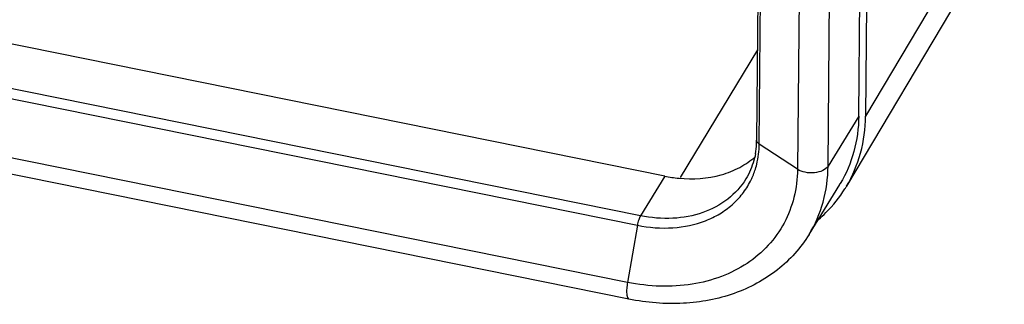
# Model space of a CAD drawing. Units: millimetres. Extents: x 2090 to 2684, y 588 to 1008.
# Drawn here: x 2231 to 2258, y 698 to 706 of the extents above; entities that cross this region are included whole.
import ezdxf

# ---------------------------------------------------------------- set-up
doc = ezdxf.new("R2010")
doc.units = ezdxf.units.MM
doc.header["$LTSCALE"] = 65.395
doc.layers.get('0').update_dxf_attribs({"linetype": 'CONTINUOUS', "lineweight": 30})

msp = doc.modelspace()

# ---------------------------------------------------------------- linework, layer by layer
at = {"color": 7, "linetype": 'Continuous'}
for p, q in [((2254.128, 703.392), (2254.26, 717.902)), ((2251.428, 717.239), (2251.296, 702.73)), ((2251.369, 702.617), (2251.501, 717.126)), ((2252.56, 716.429), (2252.428, 701.919)), ((2253.278, 702.007), (2253.41, 716.516)), ((2248.748, 701.73), (2184.862, 714.63)), ((2248.073, 700.63), (2184.187, 713.53)), ((2184.101, 713.268), (2247.987, 700.368)), ((2247.713, 698.783), (2183.826, 711.683)), ((2247.753, 698.318), (2183.867, 711.217)), ((2258.167, 709.856), (2254.317, 703.395)), ((2257.579, 707.826), (2253.788, 701.447)), ((2254.345, 706.487), (2254.317, 703.395)), ((2251.318, 705.236), (2249.174, 701.693)), ((2254.128, 703.392), (2253.278, 702.007)), ((2252.428, 701.919), (2251.369, 702.617)), ((2248.748, 701.73), (2248.073, 700.63)), ((2252.75, 700.115), (2253.6, 701.5)), ((2247.987, 700.368), (2247.713, 698.783))]:
    msp.add_line(p, q, dxfattribs=at)
for centre, radius, start, end in [((2249.069, 702.745), 2.227, 349.7631, 356.8593), ((2248.978, 702.751), 2.318, 356.8448, 359.4826), ((2249.169, 702.583), 2.193, 333.0111, 341.3865), ((2249.5, 705.452), 3.797, 258.5741, 264.4963), ((2250.647, 703.312), 3.465, 328.4703, 328.9243), ((2250.653, 703.31), 3.647, 328.0418, 329.2671)]:
    msp.add_arc(centre, radius, start, end, dxfattribs=at)
for points, knots in [([(2254.128, 703.392), (2254.125, 703.062), (2254.039, 702.407), (2253.78, 701.798), (2253.614, 701.523)], [0, 0, 0, 0, 0.507117, 1, 1, 1, 1]), ([(2253.788, 701.447), (2253.959, 701.734), (2254.226, 702.369), (2254.314, 703.051), (2254.317, 703.395)], [0, 0, 0, 0, 0.492898, 1, 1, 1, 1]), ([(2251.248, 701.883), (2251.267, 701.941), (2251.337, 702.18), (2251.367, 702.43), (2251.369, 702.617)], [0, 0, 0, 0, 0.246616, 1, 1, 1, 1]), ([(2251.369, 702.617), (2251.348, 702.631), (2251.312, 702.662), (2251.295, 702.709), (2251.296, 702.73)], [0, 0, 0, 0, 0.547247, 1, 1, 1, 1]), ([(2251.26, 702.349), (2251.249, 702.287), (2251.194, 702.045), (2251.094, 701.813), (2250.997, 701.655)], [0, 0, 0, 0, 0.254515, 1, 1, 1, 1]), ([(2249.136, 701.673), (2249.528, 701.635), (2250.124, 701.674), (2250.83, 701.952), (2251.132, 702.158), (2251.265, 702.274)], [0, 0, 0, 0, 0.521983, 0.765995, 1, 1, 1, 1]), ([(2252.428, 701.919), (2252.425, 701.658), (2252.363, 701.141), (2252.087, 700.416), (2251.639, 699.786), (2251.04, 699.279), (2250.316, 698.914), (2249.496, 698.702), (2248.612, 698.651), (2248.013, 698.722), (2247.713, 698.783)], [0, 0, 0, 0, 0.120265, 0.237243, 0.353533, 0.471967, 0.594878, 0.723716, 0.858954, 1, 1, 1, 1]), ([(2253.278, 702.007), (2253.245, 701.953), (2253.121, 701.865), (2252.896, 701.812), (2252.65, 701.822), (2252.492, 701.877), (2252.428, 701.919)], [0, 0, 0, 0, 0.205379, 0.467915, 0.749376, 1, 1, 1, 1]), ([(2252.75, 700.115), (2252.921, 700.392), (2253.187, 701.008), (2253.275, 701.672), (2253.278, 702.007)], [0, 0, 0, 0, 0.49287, 1, 1, 1, 1]), ([(2247.987, 700.368), (2248.311, 700.303), (2248.955, 700.251), (2249.736, 700.411), (2250.274, 700.673), (2250.622, 700.924), (2250.911, 701.23), (2251.061, 701.465), (2251.124, 701.587)], [0, 0, 0, 0, 0.274512, 0.530516, 0.65209, 0.770018, 0.885493, 1, 1, 1, 1]), ([(2250.997, 701.655), (2250.866, 701.441), (2250.512, 701.05), (2249.796, 700.673), (2248.954, 700.521), (2248.368, 700.571), (2248.073, 700.63)], [0, 0, 0, 0, 0.229202, 0.469058, 0.725831, 1, 1, 1, 1]), ([(2253.01, 700.525), (2253.082, 700.587), (2253.359, 700.843), (2253.598, 701.141), (2253.747, 701.38)], [0, 0, 0, 0, 0.252416, 1, 1, 1, 1]), ([(2248.073, 700.63), (2248.052, 700.595), (2248.018, 700.508), (2247.996, 700.418), (2247.987, 700.368)], [0, 0, 0, 0, 0.445557, 1, 1, 1, 1]), ([(2252.75, 700.114), (2252.635, 699.926), (2252.369, 699.57), (2251.88, 699.113), (2251.31, 698.74), (2250.452, 698.36), (2249.24, 698.135), (2248.248, 698.218), (2247.753, 698.318)], [0, 0, 0, 0, 0.116837, 0.234686, 0.354481, 0.477007, 0.731496, 1, 1, 1, 1]), ([(2247.713, 698.783), (2247.703, 698.725), (2247.689, 698.618), (2247.687, 698.491), (2247.698, 698.407), (2247.711, 698.356), (2247.734, 698.321), (2247.753, 698.318)], [0, 0, 0, 0, 0.361355, 0.665862, 0.785602, 0.880362, 1, 1, 1, 1])]:
    msp.add_open_spline(points, degree=3, knots=knots, dxfattribs=at)

doc.saveas('drawing.dxf')
